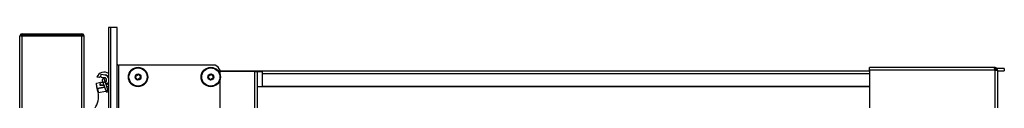
# Model space of a CAD drawing. Units: inches. Extents: x 18 to 130, y 17 to 142.
# Drawn here: x 104 to 130, y 99 to 101 of the extents above; entities that cross this region are included whole.
import ezdxf

# ---------------------------------------------------------------- set-up
doc = ezdxf.new("R2010")
doc.units = ezdxf.units.IN
doc.header["$MEASUREMENT"] = 0

msp = doc.modelspace()

# ---------------------------------------------------------------- linework, layer by layer
at = {"color": 7, "linetype": 'Continuous', "lineweight": 25}
for p, q in [((106.612, 101.265), (106.612, 93.625)), ((106.672, 101.265), (106.612, 101.265)), ((106.672, 93.625), (106.672, 101.265)), ((106.844, 101.265), (106.672, 101.265)), ((106.844, 93.625), (106.844, 101.265)), ((104.252, 93.096), (104.252, 101.035)), ((105.957, 101.067), (104.261, 101.067)), ((104.314, 101.097), (105.904, 101.097)), ((104.314, 93.094), (104.314, 101.037)), ((105.904, 101.037), (104.314, 101.037)), ((105.904, 93.094), (105.904, 101.037)), ((105.966, 93.096), (105.966, 101.035)), ((109.44, 100.265), (106.874, 100.265)), ((109.572, 100.032), (109.572, 100.133)), ((126.811, 100.133), (126.811, 100.203)), ((130.113, 100.203), (126.811, 100.203)), ((130.141, 100.133), (126.811, 100.133)), ((126.811, 100.133), (126.811, 97.537)), ((130.141, 100.203), (130.113, 100.203)), ((130.141, 100.175), (130.129, 100.175)), ((130.141, 100.203), (130.141, 100.175)), ((130.141, 100.133), (130.141, 92.273)), ((130.141, 100.133), (130.211, 100.133)), ((130.393, 100.18), (130.192, 100.18)), ((130.211, 100.133), (130.211, 92.273)), ((130.393, 100.18), (130.393, 100.117)), ((106.374, 99.938), (106.302, 99.951)), ((106.374, 99.938), (106.384, 99.956)), ((106.41, 99.956), (106.384, 99.956)), ((106.409, 99.966), (106.413, 100.019)), ((106.413, 100.019), (106.414, 100.029)), ((106.52, 100), (106.413, 100.019)), ((106.413, 99.952), (106.508, 99.935)), ((106.414, 100.029), (106.521, 100.01)), ((106.507, 99.93), (106.425, 99.945)), ((106.446, 99.866), (106.471, 99.79)), ((106.531, 99.81), (106.506, 99.885)), ((109.572, 100.117), (110.444, 100.117)), ((110.486, 100.096), (109.572, 100.096)), ((109.572, 94.3), (109.572, 99.877)), ((110.444, 100.117), (110.569, 100.117)), ((110.486, 100.096), (110.56, 100.096)), ((110.56, 100.096), (110.56, 97.361)), ((110.569, 100.089), (110.56, 100.089)), ((110.569, 100.117), (110.569, 100.089)), ((110.569, 100.117), (110.694, 100.117)), ((110.694, 100.089), (110.569, 100.089)), ((110.694, 100.047), (110.694, 100.117)), ((110.694, 100.117), (126.811, 100.117)), ((110.694, 99.708), (110.694, 100.047)), ((130.211, 100.117), (130.393, 100.117)), ((106.287, 99.79), (106.374, 99.806)), ((106.287, 99.735), (106.287, 99.79)), ((106.509, 99.672), (106.319, 99.639)), ((106.319, 99.639), (106.324, 99.612)), ((106.324, 99.612), (106.333, 99.559)), ((106.384, 99.787), (106.374, 99.806)), ((106.384, 99.787), (106.393, 99.787)), ((106.388, 99.732), (106.389, 99.742)), ((106.49, 99.732), (106.388, 99.732)), ((106.389, 99.742), (106.394, 99.795)), ((106.414, 99.813), (106.464, 99.813)), ((106.471, 99.79), (106.544, 99.568)), ((106.603, 99.587), (106.531, 99.81)), ((106.612, 99.691), (106.572, 99.684)), ((110.56, 99.705), (126.811, 99.705)), ((110.694, 99.705), (110.694, 99.708))]:
    msp.add_line(p, q, dxfattribs=at)
at = {"color": 8, "linetype": 'Continuous', "lineweight": 25}
for p, q in [((106.874, 100.265), (106.874, 97.57)), ((110.444, 100.096), (110.444, 100.117)), ((110.486, 100.096), (110.486, 97.361)), ((110.694, 100.047), (126.811, 100.047)), ((106.308, 99.657), (106.503, 99.692)), ((106.389, 99.742), (106.487, 99.742)), ((106.465, 99.808), (106.4, 99.808)), ((106.566, 99.703), (106.612, 99.711)), ((110.694, 99.708), (126.811, 99.708)), ((106.336, 99.545), (106.539, 99.581)), ((106.602, 99.592), (106.612, 99.594))]:
    msp.add_line(p, q, dxfattribs=at)
at = {"color": 7, "linetype": 'Continuous', "lineweight": 25, "flags": 128}
for points in [[(106.319, 99.639), (106.319, 99.639), (106.319, 99.639), (106.319, 99.639), (106.319, 99.639), (106.319, 99.639), (106.319, 99.639), (106.319, 99.639), (106.319, 99.639)], [(106.544, 99.568), (106.548, 99.562), (106.556, 99.559), (106.567, 99.558), (106.579, 99.56), (106.59, 99.565), (106.599, 99.572), (106.603, 99.58), (106.603, 99.587), (106.599, 99.593), (106.591, 99.597), (106.58, 99.597), (106.568, 99.595), (106.557, 99.59), (106.548, 99.583), (106.544, 99.575), (106.544, 99.568)]]:
    msp.add_lwpolyline(points, dxfattribs=at)
at = {"color": 8, "linetype": 'Continuous', "lineweight": 25, "flags": 128}
msp.add_lwpolyline([(106.531, 99.81), (106.527, 99.816), (106.518, 99.819), (106.507, 99.82), (106.495, 99.817), (106.484, 99.812), (106.476, 99.805), (106.471, 99.798), (106.471, 99.79)], dxfattribs=at)
at = {"color": 7, "linetype": 'Continuous', "lineweight": 25}
for centre, radius in [((107.394, 99.954), 0.257), ((107.394, 99.954), 0.256), ((107.394, 99.954), 0.241), ((109.326, 99.954), 0.258), ((109.326, 99.954), 0.256), ((109.326, 99.954), 0.241), ((107.394, 99.954), 0.0775), ((109.326, 99.954), 0.0775)]:
    msp.add_circle(centre, radius, dxfattribs=at)
for centre, radius, start, end in [((104.314, 101.035), 0.062, 148.927, 180), ((104.314, 101.035), 0.062, 90, 148.927), ((104.314, 101.099), 0.062, 211.073, 270), ((105.904, 101.035), 0.062, 31.073, 90), ((105.904, 101.099), 0.062, 270, 328.927), ((105.904, 101.035), 0.062, 0, 31.073), ((106.874, 100.295), 0.03, 180, 270), ((109.342, 100.035), 0.25, 23.0739, 66.9261), ((106.497, 99.872), 0.21, 55.8434, 157.9203), ((106.429, 99.964), 0.02, 175, 218.4589), ((106.476, 99.876), 0.0315, 18.0533, 198.0533), ((106.49, 99.937), 0.0184, 338.1893, 353.9083), ((106.497, 99.872), 0.0591, 300.9679, 80), ((106.497, 99.872), 0.0641, 299.6512, 80), ((106.485, 100.009), 0.0363, 346.1087, 1.8901), ((106.497, 99.872), 0.14, 32.7289, 80), ((107.331, 99.94), 0.0125, 112.9731, 192.8539), ((107.331, 99.94), 0.0125, 192.8539, 272.7348), ((107.314, 99.979), 0.03, 292.9731, 32.7348), ((107.333, 99.897), 0.03, 352.9731, 92.7348), ((107.35, 100.002), 0.0125, 132.8539, 212.7348), ((107.35, 100.002), 0.0125, 52.9731, 132.8539), ((107.375, 100.036), 0.03, 232.9731, 332.7348), ((107.375, 99.892), 0.0125, 172.9731, 252.8539), ((107.375, 99.892), 0.0125, 252.8539, 332.7348), ((107.413, 99.873), 0.03, 52.9731, 152.7348), ((107.413, 100.016), 0.0125, 72.8539, 152.7348), ((107.413, 100.016), 0.0125, 352.9731, 72.8539), ((107.455, 100.011), 0.03, 172.9731, 272.7348), ((107.438, 99.907), 0.0125, 232.9731, 312.8539), ((107.474, 99.93), 0.03, 112.9731, 212.7348), ((107.438, 99.907), 0.0125, 312.8539, 32.7348), ((107.457, 99.969), 0.0125, 12.8539, 92.7348), ((107.457, 99.969), 0.0125, 292.9731, 12.8539), ((109.266, 99.929), 0.0125, 122.6259, 202.5067), ((109.266, 99.929), 0.0125, 202.5067, 282.3876), ((109.243, 99.965), 0.03, 302.6259, 42.3876), ((109.274, 99.994), 0.0125, 142.5067, 222.3876), ((109.274, 99.994), 0.0125, 62.6259, 142.5067), ((109.275, 99.888), 0.03, 2.6259, 102.3876), ((109.294, 100.032), 0.03, 242.6259, 342.3876), ((109.318, 99.89), 0.0125, 182.6259, 262.5067), ((109.318, 99.89), 0.0125, 262.5067, 342.3876), ((109.334, 100.019), 0.0125, 82.5067, 162.3876), ((109.358, 99.877), 0.03, 62.6259, 162.3876), ((109.334, 100.019), 0.0125, 2.6259, 82.5067), ((109.377, 100.021), 0.03, 182.6259, 282.3876), ((109.378, 99.915), 0.0125, 242.6259, 322.5067), ((109.409, 99.943), 0.03, 122.6259, 222.3876), ((109.386, 99.979), 0.0125, 22.5067, 102.3876), ((109.378, 99.915), 0.0125, 322.5067, 42.3876), ((109.386, 99.979), 0.0125, 302.6259, 22.5067), ((106.412, 99.735), 0.125, 180, 202.4374), ((105.719, 99.449), 0.625, 19.4429, 22.4374), ((106.414, 99.793), 0.02, 131.5411, 175), ((106.497, 99.872), 0.13, 293.5895, 334.228), ((106.497, 99.872), 0.14, 293.4569, 327.2711), ((105.719, 99.449), 0.625, 328.059, 8.8577)]:
    msp.add_arc(centre, radius, start, end, dxfattribs=at)
at = {"color": 8, "linetype": 'Continuous', "lineweight": 25}
msp.add_arc((106.497, 99.872), 0.13, 27.9967, 80, dxfattribs=at)
at = {"color": 7, "linetype": 'Continuous', "lineweight": 25}
for points, knots in [([(130.113, 100.203), (130.115, 100.202), (130.119, 100.2), (130.126, 100.188), (130.132, 100.169), (130.137, 100.149), (130.14, 100.137), (130.141, 100.133)], [0, 0, 0, 0, 0.221478, 0.442987, 0.664497, 0.886006, 1, 1, 1, 1]), ([(130.211, 100.133), (130.21, 100.141), (130.209, 100.157), (130.196, 100.179), (130.177, 100.195), (130.157, 100.202), (130.145, 100.203), (130.141, 100.203)], [0, 0, 0, 0, 0.221478, 0.442987, 0.664497, 0.886006, 1, 1, 1, 1]), ([(130.183, 100.133), (130.183, 100.137), (130.182, 100.147), (130.174, 100.16), (130.162, 100.17), (130.15, 100.174), (130.143, 100.175), (130.141, 100.175)], [0, 0, 0, 0, 0.20213, 0.435197, 0.668298, 0.901399, 1, 1, 1, 1]), ([(106.425, 99.945), (106.425, 99.945), (106.423, 99.945), (106.42, 99.946), (106.416, 99.948), (106.414, 99.951), (106.413, 99.952)], [0, 0, 0, 0, 0.011289, 0.367414, 0.757011, 1, 1, 1, 1]), ([(106.4, 99.808), (106.401, 99.809), (106.404, 99.811), (106.408, 99.812), (106.412, 99.813), (106.413, 99.813), (106.414, 99.813)], [0, 0, 0, 0, 0.242989, 0.632586, 0.988711, 1, 1, 1, 1]), ([(106.612, 99.846), (106.611, 99.839), (106.608, 99.821), (106.59, 99.794), (106.567, 99.772), (106.55, 99.766), (106.546, 99.764)], [0, 0, 0, 0, 0.165984, 0.516536, 0.867428, 1, 1, 1, 1])]:
    msp.add_open_spline(points, degree=3, knots=knots, dxfattribs=at)
for points in [[(106.332, 99.567), (106.33, 99.571), (106.328, 99.577), (106.322, 99.599), (106.315, 99.626), (106.31, 99.647), (106.308, 99.657)], [(106.308, 99.657), (106.309, 99.655), (106.311, 99.651), (106.314, 99.645), (106.317, 99.641), (106.318, 99.64), (106.319, 99.639)], [(106.324, 99.612), (106.325, 99.607), (106.326, 99.598), (106.329, 99.581), (106.333, 99.564), (106.335, 99.552), (106.336, 99.545)], [(106.333, 99.559), (106.333, 99.558), (106.334, 99.556), (106.334, 99.553), (106.335, 99.549), (106.336, 99.547), (106.336, 99.545)]]:
    msp.add_open_spline(points, degree=3, dxfattribs=at)

doc.saveas('drawing.dxf')
